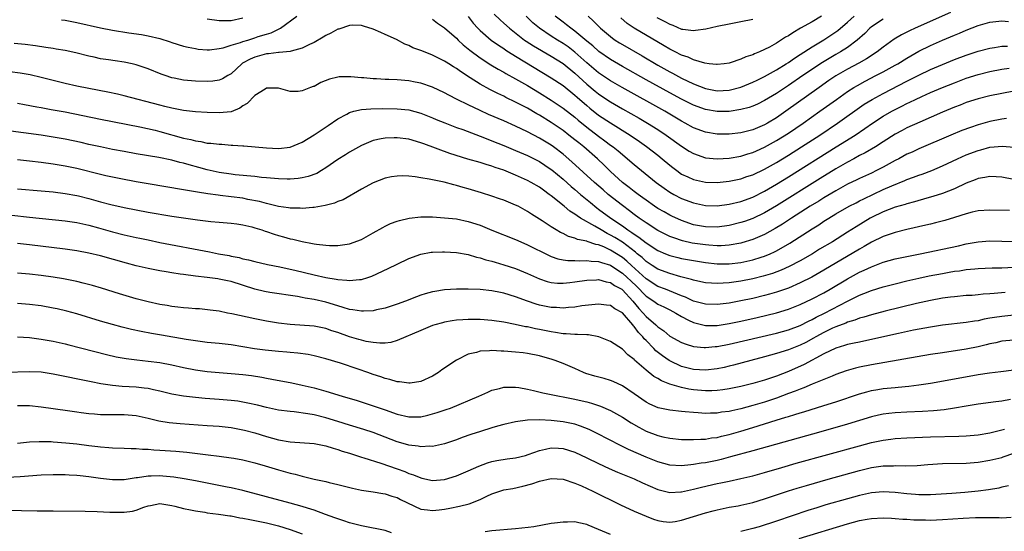
# Model space of a CAD drawing. Units: inches. Extents: x 2517000 to 2520000, y 1536000 to 1539000.
# Drawn here: x 2517269 to 2517435, y 1536086 to 1536172 of the extents above; entities that cross this region are included whole.
import ezdxf

# ---------------------------------------------------------------- set-up
doc = ezdxf.new("R2010")
doc.units = ezdxf.units.IN
doc.header["$MEASUREMENT"] = 0
doc.layers.add('LD25171536_2ft', color=115, linetype='Continuous')

msp = doc.modelspace()

# ---------------------------------------------------------------- linework, layer by layer
at = {"layer": 'LD25171536_2ft'}
for points, elevation in [([(2517349.37, 1536173.37), (2517350.39, 1536172.39), (2517351, 1536171.87), (2517351.96, 1536171), (2517354.5, 1536169), (2517354.79, 1536168.79), (2517356.01, 1536168.01), (2517359, 1536166.28), (2517361, 1536165.03), (2517363, 1536163.42), (2517365, 1536161.57), (2517366.4, 1536160.4), (2517367, 1536159.91), (2517367.54, 1536159.54), (2517369, 1536158.57), (2517371, 1536157.41), (2517373.82, 1536155.82), (2517375.26, 1536155), (2517377, 1536153.9), (2517378.37, 1536153), (2517381, 1536151.1), (2517382.29, 1536150.29), (2517383, 1536149.86), (2517385, 1536149.18), (2517387, 1536148.99), (2517389, 1536149.09), (2517391, 1536149.44), (2517392.18, 1536149.82), (2517393, 1536150.05), (2517393.65, 1536150.35), (2517395, 1536150.94), (2517397, 1536152.07), (2517399, 1536153.33), (2517401.48, 1536155), (2517404.33, 1536157), (2517407.11, 1536159), (2517409, 1536160.33), (2517410.04, 1536161), (2517410.64, 1536161.36), (2517411.93, 1536162.07), (2517413.77, 1536163), (2517415, 1536163.64), (2517417, 1536164.75), (2517417.45, 1536165), (2517419, 1536165.97), (2517419.65, 1536166.35), (2517421, 1536167.1), (2517423, 1536168.07), (2517425, 1536168.96), (2517427, 1536169.82), (2517427.85, 1536170.15), (2517429, 1536170.66), (2517431, 1536171.43), (2517433, 1536172), (2517435, 1536172.22), (2517436.13, 1536172.13)], 7160), ([(2517426.37, 1536173.63), (2517420.41, 1536171), (2517419.44, 1536170.56), (2517418.1, 1536169.9), (2517416.85, 1536169.14), (2517415, 1536167.81), (2517413.97, 1536167), (2517412.17, 1536165.83), (2517410.9, 1536165.1), (2517409, 1536164.11), (2517407.03, 1536162.97), (2517405.84, 1536162.16), (2517404.19, 1536161), (2517398.58, 1536157), (2517397, 1536155.91), (2517395.48, 1536155), (2517395, 1536154.72), (2517393.78, 1536154.22), (2517393, 1536153.87), (2517391, 1536153.35), (2517389, 1536153.12), (2517387, 1536153.15), (2517385, 1536153.48), (2517383, 1536154.22), (2517381.59, 1536155), (2517381, 1536155.31), (2517378.14, 1536157), (2517370.95, 1536161), (2517369, 1536162.13), (2517367, 1536163.48), (2517365, 1536165.18), (2517363, 1536166.98), (2517361.85, 1536167.85), (2517361, 1536168.43), (2517360.06, 1536169), (2517359, 1536169.67), (2517357, 1536171), (2517355.92, 1536171.92), (2517354.8, 1536173)], 7158), ([(2517276.43, 1536172.43), (2517277, 1536172.36), (2517279, 1536171.97), (2517283, 1536171.04), (2517285, 1536170.66), (2517287.78, 1536170.22), (2517289.92, 1536169.92), (2517291, 1536169.71), (2517293, 1536169.25), (2517294.72, 1536168.72), (2517295, 1536168.61), (2517297, 1536167.98), (2517297.79, 1536167.79), (2517299, 1536167.55), (2517299.47, 1536167.47), (2517301, 1536167.36), (2517301.36, 1536167.36), (2517303, 1536167.56), (2517303.69, 1536167.69), (2517305, 1536168.11), (2517306.6, 1536168.6), (2517307, 1536168.76), (2517307.84, 1536169), (2517309, 1536169.36), (2517309.57, 1536169.57), (2517311, 1536170), (2517311.78, 1536170.22), (2517313, 1536170.83), (2517313.13, 1536170.87), (2517313.34, 1536171), (2517316.07, 1536173)], 7164), ([(2517301, 1536172.59), (2517303, 1536172.28), (2517304.29, 1536172.29), (2517305, 1536172.32), (2517307, 1536172.77)], 7162), ([(2517339, 1536172.52), (2517339.85, 1536171.85), (2517341, 1536171.03), (2517343, 1536169.31), (2517343.29, 1536169), (2517344.17, 1536168.17), (2517345, 1536167.53), (2517345.28, 1536167.28), (2517347, 1536166.03), (2517348.84, 1536164.84), (2517350.08, 1536164.08), (2517351, 1536163.59), (2517351.37, 1536163.37), (2517353, 1536162.48), (2517355, 1536161.33), (2517357, 1536160.13), (2517359, 1536158.89), (2517361, 1536157.54), (2517363, 1536155.98), (2517363.52, 1536155.52), (2517365, 1536154.33), (2517367, 1536152.79), (2517368.04, 1536152.04), (2517369, 1536151.31), (2517369.43, 1536151), (2517370.31, 1536150.31), (2517371, 1536149.69), (2517371.86, 1536149), (2517373, 1536148.01), (2517376.73, 1536145), (2517378.04, 1536144.04), (2517379, 1536143.39), (2517379.69, 1536143), (2517381, 1536142.31), (2517383, 1536141.55), (2517385, 1536141.13), (2517387, 1536141.07), (2517389, 1536141.33), (2517391, 1536141.82), (2517393, 1536142.55), (2517395, 1536143.55), (2517397, 1536144.73), (2517399, 1536145.97), (2517407.08, 1536151), (2517410.25, 1536153), (2517411.92, 1536154.08), (2517413.19, 1536155), (2517415, 1536156.19), (2517416.44, 1536157), (2517417, 1536157.29), (2517418.16, 1536157.84), (2517419, 1536158.28), (2517419.49, 1536158.51), (2517420.44, 1536159), (2517421.5, 1536159.5), (2517423, 1536160.18), (2517424.98, 1536161), (2517427, 1536161.8), (2517429, 1536162.55), (2517431, 1536163.19), (2517433, 1536163.7), (2517435, 1536164.08), (2517436.24, 1536164.24)], 7164), ([(2517345, 1536172.98), (2517345.85, 1536171.85), (2517346.6, 1536171), (2517347, 1536170.59), (2517348.86, 1536169), (2517350.11, 1536168.11), (2517351, 1536167.55), (2517351.32, 1536167.32), (2517351.82, 1536167), (2517353, 1536166.27), (2517359, 1536162.66), (2517361, 1536161.32), (2517363, 1536159.71), (2517363.37, 1536159.37), (2517365, 1536157.95), (2517365.52, 1536157.52), (2517367, 1536156.36), (2517369, 1536155.03), (2517372.32, 1536153), (2517373.92, 1536151.92), (2517375.09, 1536151.09), (2517377, 1536149.58), (2517377.71, 1536149), (2517379, 1536147.9), (2517379.5, 1536147.5), (2517380.17, 1536147), (2517381, 1536146.42), (2517382.06, 1536145.94), (2517383, 1536145.49), (2517385, 1536145.07), (2517387, 1536145.02), (2517389, 1536145.21), (2517391, 1536145.62), (2517392.02, 1536145.98), (2517393, 1536146.29), (2517395, 1536147.25), (2517397, 1536148.39), (2517399, 1536149.62), (2517401.2, 1536151), (2517404.3, 1536153), (2517407.28, 1536155), (2517411.81, 1536158.19), (2517413.11, 1536159), (2517415, 1536160.01), (2517419, 1536162.05), (2517421, 1536163.07), (2517423, 1536164.04), (2517425, 1536164.89), (2517427, 1536165.71), (2517429, 1536166.45), (2517431, 1536167.1), (2517433, 1536167.65), (2517433.76, 1536167.76), (2517435, 1536167.97), (2517435.98, 1536167.98)], 7162), ([(2517415, 1536172.53), (2517413, 1536171.21), (2517412.75, 1536171), (2517411.87, 1536170.13), (2517410.62, 1536169), (2517409, 1536167.76), (2517407.8, 1536167), (2517407, 1536166.55), (2517404.76, 1536165.24), (2517401.42, 1536163), (2517399, 1536161.33), (2517397, 1536160), (2517395, 1536158.8), (2517393.79, 1536158.21), (2517393, 1536157.86), (2517392.37, 1536157.63), (2517391, 1536157.27), (2517389, 1536156.98), (2517387, 1536156.96), (2517385, 1536157.29), (2517383, 1536158.01), (2517381, 1536159.02), (2517379, 1536160.1), (2517375, 1536162.31), (2517371, 1536164.56), (2517369, 1536165.73), (2517367.06, 1536167.06), (2517366, 1536168), (2517365, 1536168.82), (2517363, 1536170.5), (2517362.29, 1536171), (2517361.58, 1536171.58), (2517361, 1536172), (2517359.68, 1536173)], 7156), ([(2517365.23, 1536173), (2517366.16, 1536172.16), (2517367.29, 1536171), (2517369, 1536169.57), (2517369.32, 1536169.32), (2517369.79, 1536169), (2517370.53, 1536168.53), (2517371, 1536168.25), (2517374.34, 1536166.34), (2517377, 1536164.79), (2517379, 1536163.67), (2517379.44, 1536163.44), (2517381, 1536162.59), (2517383, 1536161.62), (2517385, 1536160.84), (2517387, 1536160.47), (2517389, 1536160.57), (2517391, 1536161.07), (2517393, 1536161.88), (2517393.75, 1536162.25), (2517395, 1536162.84), (2517397, 1536163.97), (2517398.64, 1536165), (2517399, 1536165.23), (2517400.04, 1536165.96), (2517401, 1536166.55), (2517403, 1536167.84), (2517405, 1536169.04), (2517407, 1536170.36), (2517407.37, 1536170.63), (2517409, 1536171.99), (2517410.11, 1536173)], 7154), ([(2517404.6, 1536173), (2517403, 1536172.08), (2517401.07, 1536171), (2517399.78, 1536170.22), (2517399, 1536169.71), (2517398.53, 1536169.47), (2517397, 1536168.5), (2517395.82, 1536167.82), (2517395, 1536167.39), (2517394.12, 1536167), (2517393.31, 1536166.69), (2517393, 1536166.52), (2517391.82, 1536166.18), (2517391, 1536165.78), (2517389.16, 1536165.16), (2517389, 1536165.12), (2517388.2, 1536165), (2517387, 1536164.87), (2517386.89, 1536164.89), (2517385.66, 1536165), (2517384.92, 1536165.08), (2517383, 1536165.65), (2517382.11, 1536166.11), (2517381, 1536166.44), (2517379.91, 1536167), (2517379.32, 1536167.32), (2517379, 1536167.47), (2517378.05, 1536168.05), (2517373, 1536170.98), (2517371.81, 1536171.81), (2517370.72, 1536172.72)], 7152), ([(2517376.82, 1536172.82), (2517378.14, 1536172.14), (2517379, 1536171.65), (2517379.5, 1536171.5), (2517381, 1536170.85), (2517381.18, 1536170.82), (2517383, 1536170.62), (2517383.36, 1536170.64), (2517385.09, 1536170.91), (2517387, 1536171.33), (2517389, 1536171.75), (2517391, 1536172.13), (2517393, 1536172.5)], 7150), ([(2517437, 1536160.41), (2517435, 1536159.97), (2517433, 1536159.58), (2517431, 1536159.11), (2517429, 1536158.45), (2517427.96, 1536158.04), (2517427, 1536157.67), (2517425, 1536156.85), (2517421.19, 1536155.19), (2517419, 1536154.18), (2517418.22, 1536153.78), (2517417, 1536153.12), (2517415, 1536151.83), (2517413.69, 1536151), (2517411.98, 1536150.02), (2517411, 1536149.53), (2517410.05, 1536149), (2517409, 1536148.44), (2517407, 1536147.28), (2517404.34, 1536145.66), (2517397, 1536141.09), (2517395, 1536139.89), (2517393, 1536138.92), (2517391.58, 1536138.42), (2517391, 1536138.24), (2517389, 1536137.76), (2517387, 1536137.47), (2517385, 1536137.5), (2517383, 1536137.89), (2517381, 1536138.58), (2517379.33, 1536139.33), (2517379, 1536139.49), (2517378.03, 1536140.03), (2517377, 1536140.64), (2517376.45, 1536141), (2517375, 1536142.01), (2517374.44, 1536142.44), (2517373.64, 1536143), (2517373, 1536143.48), (2517372.16, 1536144.16), (2517371.01, 1536145), (2517369, 1536146.86), (2517367.93, 1536147.93), (2517366.81, 1536149), (2517364.49, 1536151), (2517363.66, 1536151.66), (2517363, 1536152.2), (2517361.97, 1536153), (2517361, 1536153.74), (2517359, 1536155.11), (2517357, 1536156.34), (2517356.57, 1536156.57), (2517355, 1536157.5), (2517353, 1536158.56), (2517351.34, 1536159.34), (2517351, 1536159.52), (2517349.98, 1536159.98), (2517348.64, 1536160.64), (2517347, 1536161.57), (2517345.36, 1536162.64), (2517343.7, 1536163.7), (2517343, 1536164.21), (2517342.5, 1536164.5), (2517341.72, 1536165), (2517341.27, 1536165.27), (2517341, 1536165.46), (2517339, 1536166.44), (2517337.16, 1536167.16), (2517337, 1536167.24), (2517335.69, 1536167.69), (2517335, 1536168.08), (2517334.3, 1536168.3), (2517332.92, 1536169.08), (2517331, 1536169.96), (2517330.25, 1536170.25), (2517329, 1536170.83), (2517327.35, 1536171.35), (2517327, 1536171.44), (2517325.49, 1536171.49), (2517325, 1536171.44), (2517323.16, 1536170.84), (2517323, 1536170.81), (2517321.84, 1536170.16), (2517321, 1536169.77), (2517320.53, 1536169.47), (2517319, 1536168.58), (2517318.26, 1536168.26), (2517317, 1536167.62), (2517315.15, 1536167.15), (2517315, 1536167.09), (2517313.12, 1536166.88), (2517313, 1536166.88), (2517311.32, 1536166.68), (2517311, 1536166.67), (2517309, 1536166.14), (2517308.2, 1536165.8), (2517306.92, 1536165.08), (2517306.81, 1536165), (2517305, 1536163.31), (2517304.44, 1536163), (2517303.54, 1536162.46), (2517303, 1536162.26), (2517301.91, 1536162.09), (2517301, 1536162.04), (2517299, 1536162.09), (2517297, 1536162.26), (2517295.43, 1536162.57), (2517295, 1536162.64), (2517293.88, 1536163), (2517293.23, 1536163.23), (2517291, 1536164.14), (2517290.37, 1536164.37), (2517289, 1536164.83), (2517288.3, 1536165), (2517287, 1536165.28), (2517285.48, 1536165.48), (2517284.33, 1536165.67), (2517283, 1536165.85), (2517281.89, 1536166.11), (2517281, 1536166.29), (2517278.84, 1536166.84), (2517277, 1536167.21), (2517275.48, 1536167.48), (2517275, 1536167.55), (2517273.77, 1536167.77), (2517272.03, 1536168.03), (2517270.25, 1536168.25), (2517268.42, 1536168.42)], 7166), ([(2517435.78, 1536155.78), (2517435, 1536155.66), (2517433, 1536155.27), (2517431, 1536154.72), (2517429.71, 1536154.29), (2517428.24, 1536153.76), (2517426.4, 1536153), (2517421, 1536150.65), (2517419.87, 1536150.13), (2517419, 1536149.75), (2517417.61, 1536149), (2517417, 1536148.69), (2517415, 1536147.58), (2517413.86, 1536147), (2517413, 1536146.58), (2517411, 1536145.67), (2517410.56, 1536145.44), (2517409, 1536144.71), (2517407, 1536143.62), (2517405, 1536142.43), (2517404.13, 1536141.87), (2517402.69, 1536141), (2517399.53, 1536139), (2517398, 1536138), (2517396.76, 1536137.24), (2517395, 1536136.24), (2517393, 1536135.38), (2517391.16, 1536134.84), (2517391, 1536134.8), (2517389, 1536134.44), (2517387.65, 1536134.35), (2517387, 1536134.35), (2517385.58, 1536134.42), (2517385, 1536134.47), (2517382.79, 1536134.79), (2517381.17, 1536135.17), (2517379.66, 1536135.66), (2517379, 1536135.92), (2517377, 1536136.9), (2517375, 1536138.18), (2517373.81, 1536139), (2517373, 1536139.6), (2517372.21, 1536140.21), (2517371, 1536141.11), (2517368.6, 1536143), (2517367.74, 1536143.74), (2517366.29, 1536145), (2517362.5, 1536148.5), (2517361, 1536149.79), (2517359.39, 1536151), (2517359, 1536151.27), (2517357, 1536152.49), (2517355, 1536153.55), (2517353, 1536154.5), (2517351, 1536155.37), (2517348.45, 1536156.45), (2517347, 1536157.11), (2517345, 1536158.07), (2517343.13, 1536159), (2517341.71, 1536159.71), (2517341, 1536160.11), (2517339, 1536161.06), (2517337, 1536161.76), (2517336.08, 1536161.92), (2517335, 1536162.14), (2517333, 1536162.28), (2517331.64, 1536162.36), (2517331, 1536162.37), (2517329.53, 1536162.47), (2517329, 1536162.48), (2517327.38, 1536162.62), (2517327, 1536162.62), (2517325.22, 1536162.78), (2517323.22, 1536162.78), (2517323, 1536162.75), (2517321.58, 1536162.42), (2517320.15, 1536161.85), (2517319, 1536161.2), (2517318.84, 1536161.16), (2517318.42, 1536161), (2517317, 1536160.42), (2517316.33, 1536160.33), (2517315, 1536160.35), (2517313, 1536160.89), (2517312.91, 1536160.91), (2517311, 1536160.89), (2517310.75, 1536160.75), (2517309, 1536159.64), (2517307.7, 1536158.3), (2517307, 1536157.89), (2517306.49, 1536157.51), (2517305, 1536156.92), (2517303, 1536156.73), (2517301, 1536156.8), (2517299, 1536156.91), (2517297, 1536157.13), (2517295, 1536157.52), (2517293.83, 1536157.83), (2517293, 1536158.01), (2517287, 1536159.61), (2517285.87, 1536159.87), (2517284.21, 1536160.21), (2517281, 1536160.81), (2517279, 1536161.23), (2517277, 1536161.68), (2517273, 1536162.69), (2517271.12, 1536163.12), (2517269.43, 1536163.43), (2517267.67, 1536163.67)], 7168), ([(2517269, 1536158.39), (2517270.14, 1536158.14), (2517272.24, 1536157.76), (2517273, 1536157.61), (2517274.68, 1536157.32), (2517277, 1536156.9), (2517283, 1536155.68), (2517289.6, 1536154.4), (2517292.19, 1536153.81), (2517293, 1536153.6), (2517297, 1536152.48), (2517298.22, 1536152.22), (2517299, 1536151.99), (2517299.89, 1536151.89), (2517301, 1536151.65), (2517301.61, 1536151.61), (2517303, 1536151.45), (2517303.43, 1536151.43), (2517305, 1536151.29), (2517305.3, 1536151.3), (2517307, 1536151.15), (2517307.16, 1536151.16), (2517311, 1536150.84), (2517313, 1536150.71), (2517315, 1536150.93), (2517317, 1536151.79), (2517319, 1536153.01), (2517321.4, 1536154.6), (2517323, 1536155.72), (2517324.51, 1536156.51), (2517325, 1536156.79), (2517325.73, 1536157), (2517327, 1536157.28), (2517328.58, 1536157.42), (2517330.54, 1536157.46), (2517333, 1536157.43), (2517335, 1536157.23), (2517337, 1536156.69), (2517339, 1536155.9), (2517339.62, 1536155.62), (2517341.04, 1536155.04), (2517343, 1536154.29), (2517344.1, 1536153.9), (2517347, 1536152.8), (2517348.29, 1536152.29), (2517349, 1536152.04), (2517351, 1536151.24), (2517353, 1536150.4), (2517355, 1536149.53), (2517357, 1536148.51), (2517357.92, 1536147.92), (2517359, 1536147.21), (2517359.12, 1536147.12), (2517361, 1536145.56), (2517362.34, 1536144.34), (2517363, 1536143.81), (2517363.93, 1536143), (2517365.6, 1536141.6), (2517366.72, 1536140.71), (2517367, 1536140.52), (2517369.03, 1536139), (2517371, 1536137.68), (2517371.95, 1536137), (2517372.6, 1536136.6), (2517373, 1536136.3), (2517373.8, 1536135.8), (2517375, 1536134.85), (2517377, 1536133.55), (2517378.28, 1536133), (2517379, 1536132.71), (2517380.36, 1536132.36), (2517381, 1536132.21), (2517383, 1536131.84), (2517385, 1536131.52), (2517387, 1536131.3), (2517389, 1536131.29), (2517391, 1536131.52), (2517393, 1536131.97), (2517394.44, 1536132.44), (2517395, 1536132.61), (2517395.93, 1536133), (2517396.67, 1536133.33), (2517397, 1536133.51), (2517399.22, 1536134.78), (2517403, 1536137.17), (2517404.13, 1536137.87), (2517405, 1536138.46), (2517405.85, 1536139), (2517407, 1536139.7), (2517409.27, 1536141), (2517410.41, 1536141.59), (2517411, 1536141.88), (2517411.73, 1536142.27), (2517415, 1536143.79), (2517416.45, 1536144.45), (2517418.66, 1536145.34), (2517419, 1536145.51), (2517420.12, 1536145.88), (2517421, 1536146.22), (2517421.59, 1536146.41), (2517423.18, 1536147), (2517425, 1536147.78), (2517427.53, 1536149), (2517429, 1536149.66), (2517431, 1536150.41), (2517431.48, 1536150.52), (2517433, 1536150.93), (2517435.1, 1536151.1), (2517437, 1536150.95)], 7170), ([(2517437, 1536145.53), (2517435, 1536145.88), (2517434.06, 1536145.94), (2517433, 1536146.03), (2517432.15, 1536145.85), (2517431, 1536145.68), (2517430.53, 1536145.47), (2517429, 1536144.88), (2517427, 1536143.95), (2517425, 1536143.15), (2517423.38, 1536142.62), (2517422.33, 1536142.33), (2517420.27, 1536141.73), (2517419, 1536141.4), (2517418.7, 1536141.3), (2517417, 1536140.82), (2517415, 1536140.08), (2517413, 1536139.1), (2517412.82, 1536139), (2517410.45, 1536137.55), (2517409, 1536136.61), (2517406.42, 1536135), (2517404.26, 1536133.74), (2517403.05, 1536133), (2517401, 1536131.82), (2517399.16, 1536130.84), (2517397.78, 1536130.22), (2517396.31, 1536129.69), (2517394.77, 1536129.23), (2517393, 1536128.78), (2517391, 1536128.38), (2517389, 1536128.11), (2517388.03, 1536128.03), (2517387, 1536127.99), (2517386.02, 1536128.02), (2517385, 1536128.1), (2517384.26, 1536128.26), (2517383, 1536128.52), (2517382.66, 1536128.66), (2517380.89, 1536129.11), (2517379, 1536129.65), (2517377, 1536130.39), (2517376.04, 1536131), (2517375, 1536131.69), (2517374.34, 1536132.34), (2517373.51, 1536133), (2517373.24, 1536133.24), (2517371, 1536134.92), (2517369.72, 1536135.72), (2517369, 1536136.15), (2517368.42, 1536136.42), (2517367.41, 1536137), (2517366.36, 1536137.64), (2517363.93, 1536139), (2517363.36, 1536139.36), (2517363, 1536139.66), (2517362.17, 1536140.17), (2517361.19, 1536141), (2517359, 1536142.76), (2517358.68, 1536143), (2517357.68, 1536143.68), (2517357, 1536144.2), (2517355.63, 1536145), (2517355, 1536145.34), (2517353, 1536146.25), (2517351, 1536147.08), (2517349.54, 1536147.54), (2517349, 1536147.75), (2517348.01, 1536148.01), (2517347, 1536148.35), (2517344.95, 1536148.95), (2517341.88, 1536149.88), (2517337.49, 1536151.49), (2517337, 1536151.68), (2517335, 1536152.28), (2517333, 1536152.55), (2517332.53, 1536152.53), (2517331, 1536152.49), (2517330.33, 1536152.33), (2517329, 1536152.09), (2517327.39, 1536151.39), (2517327, 1536151.24), (2517325, 1536150.1), (2517324.32, 1536149.68), (2517323, 1536148.85), (2517321, 1536147.46), (2517320.26, 1536147), (2517319.46, 1536146.54), (2517318, 1536146), (2517317, 1536145.78), (2517316.33, 1536145.67), (2517315, 1536145.57), (2517314.44, 1536145.56), (2517313, 1536145.61), (2517312.35, 1536145.65), (2517311, 1536145.79), (2517310.14, 1536145.86), (2517309, 1536145.99), (2517305.7, 1536146.3), (2517305, 1536146.38), (2517303, 1536146.66), (2517301, 1536147.12), (2517299.55, 1536147.55), (2517297.96, 1536147.96), (2517297, 1536148.25), (2517296.38, 1536148.38), (2517295, 1536148.75), (2517292.81, 1536149.19), (2517289, 1536149.84), (2517287, 1536150.2), (2517285, 1536150.58), (2517283, 1536150.99), (2517281, 1536151.42), (2517279.72, 1536151.72), (2517277, 1536152.31), (2517275, 1536152.66), (2517273, 1536152.95), (2517267, 1536153.78)], 7172), ([(2517436.27, 1536140.27), (2517433, 1536140.35), (2517431, 1536140.21), (2517429.98, 1536139.98), (2517429, 1536139.73), (2517427, 1536139.1), (2517425.39, 1536138.61), (2517423.81, 1536138.19), (2517423, 1536138), (2517422.2, 1536137.8), (2517419, 1536137.1), (2517417, 1536136.6), (2517415, 1536135.9), (2517413, 1536134.92), (2517411.8, 1536134.2), (2517411, 1536133.78), (2517405, 1536130.21), (2517402.95, 1536129.05), (2517401, 1536128.07), (2517399, 1536127.22), (2517397, 1536126.52), (2517395.83, 1536126.17), (2517395, 1536125.94), (2517393, 1536125.45), (2517391, 1536125.04), (2517389, 1536124.69), (2517387, 1536124.46), (2517385, 1536124.51), (2517383, 1536125.03), (2517381.67, 1536125.67), (2517381, 1536125.91), (2517378.3, 1536127), (2517377, 1536127.49), (2517375, 1536128.76), (2517372.54, 1536131), (2517371.75, 1536131.75), (2517371, 1536132.35), (2517370, 1536133), (2517369, 1536133.62), (2517367.86, 1536134.14), (2517367, 1536134.49), (2517366.55, 1536134.55), (2517365.07, 1536135.07), (2517365, 1536135.1), (2517363.42, 1536135.42), (2517363, 1536135.62), (2517361.91, 1536135.91), (2517361, 1536136.38), (2517360.57, 1536136.57), (2517359.84, 1536137), (2517359, 1536137.51), (2517357.45, 1536138.55), (2517355.67, 1536139.67), (2517355, 1536140.13), (2517353.41, 1536141), (2517353, 1536141.2), (2517351, 1536142.01), (2517350.27, 1536142.27), (2517349, 1536142.71), (2517347.26, 1536143.26), (2517345, 1536143.93), (2517344.15, 1536144.15), (2517343, 1536144.51), (2517342.59, 1536144.59), (2517340.95, 1536145.05), (2517339, 1536145.44), (2517338.42, 1536145.58), (2517337, 1536145.79), (2517336.04, 1536145.96), (2517335, 1536146.05), (2517333.88, 1536146.12), (2517333, 1536146.08), (2517332.06, 1536145.94), (2517331, 1536145.72), (2517329, 1536144.96), (2517327, 1536143.87), (2517323.9, 1536142.1), (2517323, 1536141.78), (2517322.47, 1536141.53), (2517320.88, 1536141.12), (2517319, 1536140.81), (2517318.8, 1536140.8), (2517317, 1536140.64), (2517316.66, 1536140.66), (2517315, 1536140.65), (2517314.71, 1536140.71), (2517313, 1536140.96), (2517311, 1536141.48), (2517309.82, 1536141.82), (2517307.84, 1536142.16), (2517307, 1536142.33), (2517305, 1536142.6), (2517303.19, 1536142.81), (2517302.84, 1536142.84), (2517301.08, 1536143.08), (2517299.34, 1536143.34), (2517299, 1536143.43), (2517297.64, 1536143.64), (2517297, 1536143.78), (2517291, 1536144.75), (2517289, 1536145.1), (2517286.4, 1536145.6), (2517283.87, 1536146.13), (2517283, 1536146.33), (2517279, 1536147.34), (2517277, 1536147.75), (2517275, 1536148.07), (2517273, 1536148.34), (2517271, 1536148.58), (2517269, 1536148.79)], 7174), ([(2517269, 1536143.95), (2517273, 1536143.61), (2517275, 1536143.42), (2517277, 1536143.17), (2517279, 1536142.8), (2517279.26, 1536142.74), (2517281, 1536142.31), (2517283, 1536141.75), (2517284.7, 1536141.3), (2517287, 1536140.77), (2517289, 1536140.37), (2517291, 1536140.01), (2517295, 1536139.35), (2517299.32, 1536138.68), (2517301.58, 1536138.42), (2517303, 1536138.33), (2517305, 1536138.15), (2517305.98, 1536138.02), (2517307, 1536137.85), (2517308.48, 1536137.52), (2517309, 1536137.37), (2517310.17, 1536137), (2517310.78, 1536136.78), (2517311, 1536136.73), (2517312.27, 1536136.27), (2517313, 1536136.05), (2517313.84, 1536135.84), (2517315, 1536135.49), (2517315.43, 1536135.43), (2517317, 1536135.03), (2517318.73, 1536134.73), (2517319, 1536134.66), (2517319.42, 1536134.58), (2517321, 1536134.42), (2517321.61, 1536134.39), (2517323, 1536134.38), (2517325, 1536134.68), (2517327, 1536135.42), (2517329, 1536136.5), (2517330.58, 1536137.42), (2517331, 1536137.63), (2517331.92, 1536138.08), (2517333, 1536138.48), (2517333.39, 1536138.61), (2517335.02, 1536138.98), (2517337, 1536139.2), (2517339, 1536139.21), (2517341, 1536139.07), (2517343, 1536138.85), (2517345, 1536138.45), (2517347, 1536137.79), (2517348.98, 1536136.98), (2517353, 1536135.4), (2517353.85, 1536135), (2517355, 1536134.51), (2517358.68, 1536132.68), (2517359, 1536132.54), (2517360.14, 1536132.14), (2517361, 1536131.95), (2517361.83, 1536131.83), (2517363, 1536131.83), (2517363.8, 1536131.8), (2517365, 1536131.88), (2517365.76, 1536131.75), (2517367, 1536131.71), (2517367.5, 1536131.5), (2517369, 1536131.05), (2517370.21, 1536130.21), (2517371, 1536129.73), (2517371.81, 1536129), (2517372.41, 1536128.41), (2517373.45, 1536127.45), (2517373.91, 1536127), (2517374.43, 1536126.42), (2517375, 1536125.84), (2517376.3, 1536125), (2517377, 1536124.5), (2517378.02, 1536124.02), (2517379, 1536123.55), (2517380.04, 1536123), (2517381, 1536122.4), (2517382.18, 1536121.82), (2517383, 1536121.38), (2517385, 1536120.91), (2517387, 1536120.93), (2517389, 1536121.24), (2517391, 1536121.65), (2517393.75, 1536122.25), (2517395.37, 1536122.63), (2517397, 1536123.03), (2517399, 1536123.65), (2517401, 1536124.44), (2517403, 1536125.37), (2517405, 1536126.42), (2517406.03, 1536127), (2517409, 1536128.76), (2517411, 1536129.88), (2517411.78, 1536130.22), (2517413, 1536130.81), (2517415, 1536131.55), (2517417, 1536132.11), (2517419, 1536132.55), (2517421.24, 1536133), (2517427.67, 1536134.33), (2517429, 1536134.64), (2517431, 1536135.01), (2517433, 1536135.15), (2517437, 1536135.05)], 7176), ([(2517265, 1536139.83), (2517271, 1536139.15), (2517277, 1536138.51), (2517279, 1536138.23), (2517281, 1536137.81), (2517282.63, 1536137.37), (2517285, 1536136.7), (2517287, 1536136.19), (2517287.98, 1536135.98), (2517289, 1536135.74), (2517289.62, 1536135.62), (2517291, 1536135.31), (2517293, 1536134.91), (2517301.34, 1536133.34), (2517302.88, 1536133), (2517304.67, 1536132.67), (2517305, 1536132.59), (2517306.35, 1536132.35), (2517307, 1536132.15), (2517307.97, 1536131.97), (2517309, 1536131.66), (2517311.16, 1536131.16), (2517313.22, 1536130.78), (2517315, 1536130.4), (2517315.77, 1536130.23), (2517319, 1536129.45), (2517321, 1536129), (2517322.71, 1536128.71), (2517323, 1536128.63), (2517324.55, 1536128.55), (2517325, 1536128.46), (2517326.68, 1536128.68), (2517327, 1536128.68), (2517328.05, 1536129), (2517328.76, 1536129.24), (2517331.52, 1536130.48), (2517333, 1536131.22), (2517335, 1536132.21), (2517337, 1536132.94), (2517338.76, 1536133.24), (2517339, 1536133.26), (2517340.68, 1536133.32), (2517341, 1536133.32), (2517343, 1536133.19), (2517345, 1536132.84), (2517346.41, 1536132.41), (2517347, 1536132.29), (2517347.97, 1536131.97), (2517349, 1536131.72), (2517349.55, 1536131.55), (2517351, 1536131.15), (2517353, 1536130.49), (2517355, 1536129.67), (2517357, 1536128.78), (2517358.33, 1536128.33), (2517359, 1536128.16), (2517360.05, 1536128.05), (2517361, 1536128.03), (2517362.14, 1536128.14), (2517363, 1536128.25), (2517365, 1536128.56), (2517366.62, 1536128.62), (2517367, 1536128.64), (2517368.26, 1536128.26), (2517369, 1536128.15), (2517369.66, 1536127.66), (2517370.89, 1536127), (2517371, 1536126.93), (2517372.77, 1536125), (2517373.78, 1536123.78), (2517374.51, 1536123), (2517375, 1536122.44), (2517376.67, 1536121), (2517377, 1536120.67), (2517377.99, 1536119.99), (2517379, 1536119.13), (2517381, 1536118.03), (2517381.75, 1536117.75), (2517383, 1536117.37), (2517384.79, 1536117.21), (2517385, 1536117.18), (2517386.65, 1536117.35), (2517387, 1536117.37), (2517389, 1536117.78), (2517397, 1536119.62), (2517399, 1536120.18), (2517401, 1536120.93), (2517402.37, 1536121.63), (2517403, 1536121.92), (2517403.69, 1536122.31), (2517405.11, 1536123), (2517409, 1536125.01), (2517410.35, 1536125.65), (2517411, 1536126.01), (2517411.73, 1536126.27), (2517413, 1536126.81), (2517415, 1536127.42), (2517417, 1536127.93), (2517419, 1536128.41), (2517421, 1536128.87), (2517422.75, 1536129.25), (2517425, 1536129.69), (2517426.13, 1536129.87), (2517427, 1536130.03), (2517427.86, 1536130.14), (2517429, 1536130.32), (2517430.46, 1536130.46), (2517431, 1536130.49), (2517433.4, 1536130.6), (2517435, 1536130.64), (2517437, 1536130.72)], 7178), ([(2517435.54, 1536126.46), (2517433.69, 1536126.31), (2517433, 1536126.23), (2517431.84, 1536126.16), (2517431, 1536126.07), (2517429.98, 1536125.98), (2517429, 1536125.93), (2517427, 1536125.74), (2517426.35, 1536125.65), (2517425, 1536125.48), (2517423, 1536125.13), (2517420.61, 1536124.61), (2517415.33, 1536123.33), (2517413, 1536122.72), (2517411.71, 1536122.29), (2517411, 1536122.12), (2517410.21, 1536121.79), (2517409, 1536121.45), (2517408.69, 1536121.31), (2517407, 1536120.7), (2517406.44, 1536120.44), (2517405, 1536119.74), (2517403.66, 1536119), (2517403.25, 1536118.75), (2517401.94, 1536118.06), (2517401, 1536117.6), (2517399, 1536116.8), (2517397, 1536116.16), (2517395, 1536115.61), (2517392.65, 1536115), (2517389.77, 1536114.23), (2517389, 1536114.05), (2517388.15, 1536113.85), (2517387, 1536113.61), (2517385, 1536113.37), (2517383, 1536113.48), (2517381, 1536114), (2517379, 1536114.93), (2517378.89, 1536115), (2517377.77, 1536115.77), (2517376.64, 1536116.64), (2517376.32, 1536117), (2517375, 1536118.37), (2517374.68, 1536118.68), (2517374.46, 1536119), (2517373.74, 1536119.74), (2517373, 1536120.74), (2517372.86, 1536120.86), (2517372.76, 1536121), (2517371, 1536123.01), (2517369.72, 1536123.72), (2517369, 1536124.26), (2517368.32, 1536124.32), (2517367, 1536124.49), (2517366.44, 1536124.44), (2517364.19, 1536124.19), (2517363, 1536124.01), (2517361.94, 1536123.94), (2517361, 1536123.84), (2517359.92, 1536123.92), (2517359, 1536123.94), (2517357, 1536124.35), (2517356.49, 1536124.49), (2517355, 1536125), (2517353, 1536125.74), (2517351, 1536126.37), (2517350.46, 1536126.46), (2517349, 1536126.75), (2517347, 1536126.94), (2517345, 1536127.03), (2517343, 1536127.03), (2517341, 1536126.9), (2517339.35, 1536126.65), (2517339, 1536126.58), (2517337.75, 1536126.25), (2517337, 1536126), (2517336.27, 1536125.73), (2517334.43, 1536125), (2517333, 1536124.48), (2517331, 1536123.82), (2517329.52, 1536123.52), (2517329, 1536123.39), (2517327.32, 1536123.32), (2517327, 1536123.29), (2517325.54, 1536123.54), (2517325, 1536123.59), (2517323.94, 1536123.94), (2517323, 1536124.2), (2517321, 1536124.86), (2517319, 1536125.31), (2517317.52, 1536125.52), (2517317, 1536125.63), (2517316.23, 1536125.77), (2517311.52, 1536126.48), (2517310.64, 1536126.64), (2517309, 1536127.03), (2517305, 1536128.31), (2517304.41, 1536128.41), (2517303, 1536128.73), (2517302.75, 1536128.75), (2517301, 1536129), (2517299, 1536129.22), (2517297, 1536129.47), (2517296.43, 1536129.57), (2517295, 1536129.77), (2517294.06, 1536129.94), (2517293, 1536130.1), (2517291, 1536130.49), (2517289, 1536130.97), (2517287.39, 1536131.39), (2517283, 1536132.63), (2517281, 1536133.1), (2517279, 1536133.46), (2517277, 1536133.75), (2517271, 1536134.52), (2517269, 1536134.74)], 7180), ([(2517437, 1536122.62), (2517435, 1536122.44), (2517433.75, 1536122.25), (2517433, 1536122.11), (2517432.04, 1536121.96), (2517431, 1536121.71), (2517430.37, 1536121.63), (2517429, 1536121.39), (2517425, 1536120.95), (2517423, 1536120.64), (2517420.11, 1536120.11), (2517417.58, 1536119.58), (2517411.74, 1536118.26), (2517411, 1536118.12), (2517410.09, 1536117.91), (2517409, 1536117.69), (2517408.49, 1536117.51), (2517407, 1536117.09), (2517405, 1536116.12), (2517401.66, 1536114.34), (2517399, 1536113.15), (2517397, 1536112.38), (2517395, 1536111.7), (2517393, 1536111.11), (2517392.57, 1536111), (2517391, 1536110.63), (2517389, 1536110.22), (2517387.95, 1536110.05), (2517387, 1536109.94), (2517386.11, 1536109.89), (2517385, 1536109.89), (2517383, 1536110.08), (2517382.19, 1536110.19), (2517381, 1536110.44), (2517379.02, 1536111.02), (2517377.58, 1536111.58), (2517377, 1536111.96), (2517376.33, 1536112.33), (2517375, 1536113.4), (2517373.07, 1536115.07), (2517373, 1536115.16), (2517371.95, 1536115.95), (2517371, 1536116.91), (2517369, 1536118.21), (2517367.01, 1536119.01), (2517365.31, 1536119.31), (2517365, 1536119.31), (2517363.41, 1536119.41), (2517363, 1536119.39), (2517361.51, 1536119.51), (2517361, 1536119.51), (2517359.72, 1536119.72), (2517359, 1536119.81), (2517357, 1536120.23), (2517356.35, 1536120.34), (2517355, 1536120.65), (2517354.69, 1536120.69), (2517352.94, 1536121.06), (2517351, 1536121.45), (2517349, 1536121.76), (2517347, 1536121.91), (2517345, 1536121.92), (2517344.12, 1536121.88), (2517343, 1536121.78), (2517342.3, 1536121.7), (2517341, 1536121.44), (2517340.64, 1536121.36), (2517339.36, 1536121), (2517339, 1536120.88), (2517337, 1536120.07), (2517333, 1536118.36), (2517331.95, 1536118.05), (2517331, 1536117.95), (2517330.08, 1536117.92), (2517329, 1536118.02), (2517327.77, 1536118.23), (2517327, 1536118.41), (2517326.55, 1536118.55), (2517325, 1536119.01), (2517323, 1536119.71), (2517322.02, 1536120.02), (2517321, 1536120.38), (2517319, 1536120.78), (2517315, 1536121.07), (2517313, 1536121.32), (2517311, 1536121.64), (2517309, 1536122.02), (2517305.12, 1536122.88), (2517304.43, 1536123), (2517303, 1536123.29), (2517301.5, 1536123.5), (2517299.69, 1536123.69), (2517299, 1536123.72), (2517297.83, 1536123.83), (2517297, 1536123.88), (2517296.01, 1536124.01), (2517295, 1536124.12), (2517294.25, 1536124.25), (2517293, 1536124.45), (2517291, 1536124.87), (2517289, 1536125.39), (2517286.21, 1536126.21), (2517283.17, 1536127.17), (2517281.64, 1536127.64), (2517280.06, 1536128.06), (2517279, 1536128.3), (2517278.43, 1536128.43), (2517276.74, 1536128.74), (2517275, 1536129.03), (2517273, 1536129.31), (2517271, 1536129.55), (2517269, 1536129.7)], 7182), ([(2517437, 1536118.45), (2517435, 1536118.24), (2517434, 1536118), (2517433, 1536117.79), (2517432.38, 1536117.62), (2517431, 1536117.28), (2517429, 1536116.89), (2517425, 1536116.32), (2517423, 1536115.99), (2517413, 1536114.28), (2517411, 1536113.87), (2517410.3, 1536113.7), (2517408.75, 1536113.25), (2517407, 1536112.62), (2517406.38, 1536112.38), (2517403, 1536110.99), (2517401.61, 1536110.39), (2517401, 1536110.19), (2517400.17, 1536109.83), (2517399, 1536109.42), (2517397, 1536108.67), (2517395, 1536108), (2517393, 1536107.4), (2517391, 1536106.87), (2517389.45, 1536106.55), (2517389, 1536106.43), (2517387.72, 1536106.28), (2517387, 1536106.15), (2517385.85, 1536106.15), (2517385, 1536106.1), (2517383.8, 1536106.2), (2517383, 1536106.23), (2517381.62, 1536106.38), (2517381, 1536106.42), (2517379, 1536106.64), (2517377.05, 1536107.05), (2517375.66, 1536107.66), (2517375, 1536108.01), (2517373, 1536109.4), (2517371, 1536110.74), (2517369.47, 1536111.47), (2517369, 1536111.65), (2517367.96, 1536111.96), (2517366.37, 1536112.37), (2517364.84, 1536112.84), (2517364.44, 1536113), (2517363, 1536113.66), (2517361, 1536114.5), (2517359.67, 1536115), (2517359.16, 1536115.16), (2517357, 1536115.77), (2517355, 1536116.19), (2517354.28, 1536116.28), (2517353, 1536116.41), (2517351, 1536116.56), (2517350.56, 1536116.56), (2517349, 1536116.67), (2517348.62, 1536116.62), (2517347, 1536116.58), (2517346.38, 1536116.38), (2517345, 1536116.08), (2517343, 1536115.06), (2517341.76, 1536114.24), (2517341, 1536113.69), (2517340.58, 1536113.42), (2517339.99, 1536113), (2517339, 1536112.38), (2517337, 1536111.47), (2517335.2, 1536111.2), (2517335, 1536111.16), (2517333.41, 1536111.41), (2517333, 1536111.42), (2517331.81, 1536111.81), (2517331, 1536111.99), (2517330.26, 1536112.26), (2517329, 1536112.67), (2517328.09, 1536113), (2517326.43, 1536113.57), (2517323.44, 1536114.56), (2517321, 1536115.3), (2517319, 1536115.81), (2517318.01, 1536116.01), (2517316.25, 1536116.25), (2517315, 1536116.34), (2517314.41, 1536116.41), (2517313, 1536116.5), (2517310.73, 1536116.73), (2517308.97, 1536116.97), (2517307, 1536117.33), (2517305, 1536117.65), (2517303, 1536117.87), (2517301, 1536118.06), (2517299.79, 1536118.21), (2517299, 1536118.32), (2517297.44, 1536118.56), (2517293.29, 1536119.29), (2517291.56, 1536119.56), (2517289.87, 1536119.87), (2517288.23, 1536120.23), (2517286.63, 1536120.63), (2517285, 1536121.06), (2517283, 1536121.63), (2517279, 1536122.86), (2517277.32, 1536123.32), (2517275.7, 1536123.7), (2517275, 1536123.84), (2517273, 1536124.2), (2517271, 1536124.46), (2517269, 1536124.62)], 7184), ([(2517269, 1536118.97), (2517271, 1536118.86), (2517273, 1536118.62), (2517275, 1536118.25), (2517277, 1536117.79), (2517277.62, 1536117.62), (2517284.02, 1536116.02), (2517285.65, 1536115.65), (2517287.33, 1536115.33), (2517289.1, 1536115.1), (2517291, 1536114.92), (2517293, 1536114.65), (2517295, 1536114.25), (2517297, 1536113.8), (2517299, 1536113.42), (2517301, 1536113.15), (2517302.98, 1536112.98), (2517305, 1536112.83), (2517307, 1536112.64), (2517308.45, 1536112.45), (2517310.18, 1536112.18), (2517311, 1536112.02), (2517311.88, 1536111.88), (2517315.23, 1536111.23), (2517317, 1536110.87), (2517319, 1536110.41), (2517321, 1536109.86), (2517323.76, 1536109), (2517326.26, 1536108.26), (2517329, 1536107.39), (2517331, 1536106.69), (2517333, 1536105.96), (2517335, 1536105.49), (2517337, 1536105.54), (2517338.2, 1536105.8), (2517339, 1536106), (2517339.78, 1536106.22), (2517341.27, 1536106.73), (2517342, 1536107), (2517346.8, 1536109), (2517348.31, 1536109.69), (2517349, 1536109.98), (2517350.27, 1536110.27), (2517351, 1536110.49), (2517351.47, 1536110.53), (2517353, 1536110.51), (2517353.55, 1536110.45), (2517355, 1536110.18), (2517356.04, 1536109.96), (2517357.57, 1536109.57), (2517360.42, 1536109), (2517361, 1536108.9), (2517363, 1536108.51), (2517364.23, 1536108.23), (2517365, 1536108.02), (2517365.82, 1536107.82), (2517367.31, 1536107.31), (2517369, 1536106.57), (2517371, 1536105.44), (2517372.49, 1536104.49), (2517373.76, 1536103.76), (2517375, 1536103.12), (2517377, 1536102.36), (2517377.84, 1536102.16), (2517379, 1536101.91), (2517381, 1536101.71), (2517381.68, 1536101.68), (2517383, 1536101.67), (2517384.25, 1536101.75), (2517385, 1536101.76), (2517386.05, 1536101.95), (2517387, 1536102.05), (2517387.75, 1536102.25), (2517389, 1536102.53), (2517391, 1536103.11), (2517393, 1536103.72), (2517396.97, 1536104.97), (2517398.57, 1536105.43), (2517399, 1536105.59), (2517400.1, 1536105.9), (2517401, 1536106.2), (2517401.62, 1536106.38), (2517405, 1536107.42), (2517407, 1536108.05), (2517411, 1536109.39), (2517412.25, 1536109.75), (2517413, 1536109.94), (2517414.11, 1536110.11), (2517415, 1536110.27), (2517417, 1536110.46), (2517417.5, 1536110.5), (2517419.33, 1536110.67), (2517421, 1536110.89), (2517423, 1536111.21), (2517427, 1536111.93), (2517431, 1536112.62), (2517432.92, 1536112.92), (2517434.84, 1536113.16), (2517437, 1536113.46)], 7186), ([(2517436.44, 1536108.44), (2517435, 1536108.18), (2517434.02, 1536108.02), (2517431, 1536107.63), (2517429, 1536107.32), (2517427.02, 1536106.98), (2517425.29, 1536106.71), (2517423.48, 1536106.52), (2517421.6, 1536106.4), (2517419, 1536106.3), (2517417, 1536106.19), (2517415.93, 1536106.07), (2517415, 1536105.94), (2517414.22, 1536105.78), (2517413, 1536105.49), (2517409, 1536104.3), (2517404.49, 1536103), (2517393, 1536099.78), (2517389.25, 1536098.75), (2517387.66, 1536098.34), (2517387, 1536098.18), (2517385, 1536097.77), (2517384.31, 1536097.69), (2517383, 1536097.46), (2517382.55, 1536097.45), (2517381, 1536097.28), (2517379, 1536097.39), (2517377, 1536097.92), (2517375, 1536098.74), (2517372.03, 1536100.03), (2517370.69, 1536100.69), (2517366.73, 1536102.73), (2517365.39, 1536103.39), (2517363.95, 1536103.95), (2517363, 1536104.26), (2517362.41, 1536104.41), (2517361, 1536104.69), (2517359, 1536104.92), (2517357, 1536105), (2517355, 1536104.93), (2517353, 1536104.66), (2517351, 1536104.22), (2517349.94, 1536103.94), (2517349, 1536103.66), (2517347.05, 1536103.05), (2517345.47, 1536102.53), (2517343.99, 1536102.01), (2517343, 1536101.63), (2517341, 1536100.96), (2517339, 1536100.53), (2517338.55, 1536100.55), (2517337, 1536100.45), (2517336.56, 1536100.56), (2517335, 1536100.73), (2517334.8, 1536100.8), (2517333, 1536101.3), (2517329, 1536102.87), (2517327.39, 1536103.39), (2517325, 1536104.11), (2517323, 1536104.75), (2517321, 1536105.35), (2517319, 1536105.83), (2517317.98, 1536106.02), (2517315.67, 1536106.33), (2517315, 1536106.39), (2517313, 1536106.66), (2517311, 1536107.06), (2517309.46, 1536107.46), (2517307.84, 1536107.84), (2517307, 1536108.01), (2517306.15, 1536108.15), (2517305, 1536108.29), (2517303, 1536108.46), (2517300.62, 1536108.62), (2517299, 1536108.75), (2517296.98, 1536108.98), (2517295, 1536109.36), (2517293, 1536109.85), (2517291.94, 1536110.06), (2517291, 1536110.28), (2517290.37, 1536110.37), (2517289, 1536110.51), (2517286.64, 1536110.64), (2517285, 1536110.78), (2517283.06, 1536111.06), (2517281.39, 1536111.39), (2517275, 1536112.71), (2517273, 1536113.02), (2517271, 1536113.11), (2517266.99, 1536112.99)], 7188), ([(2517269, 1536107.43), (2517271, 1536107.4), (2517273, 1536107.21), (2517277.41, 1536106.59), (2517279, 1536106.34), (2517279.75, 1536106.25), (2517281, 1536106.07), (2517281.99, 1536106.01), (2517283, 1536105.92), (2517284.07, 1536105.93), (2517285, 1536105.92), (2517287, 1536105.92), (2517289, 1536105.72), (2517291, 1536105.28), (2517292.84, 1536104.84), (2517294.57, 1536104.57), (2517296.4, 1536104.4), (2517301, 1536104.07), (2517303, 1536103.92), (2517305, 1536103.69), (2517305.59, 1536103.59), (2517307, 1536103.32), (2517307.26, 1536103.26), (2517309, 1536102.79), (2517311, 1536102.18), (2517313, 1536101.65), (2517315, 1536101.32), (2517319, 1536101.02), (2517321, 1536100.64), (2517322.22, 1536100.22), (2517323, 1536100.03), (2517323.75, 1536099.75), (2517325, 1536099.37), (2517327, 1536098.72), (2517327.38, 1536098.62), (2517330.27, 1536097.73), (2517333, 1536096.77), (2517334.29, 1536096.29), (2517335, 1536095.99), (2517335.76, 1536095.76), (2517337, 1536095.22), (2517337.19, 1536095.19), (2517339, 1536094.81), (2517341, 1536094.96), (2517343, 1536095.56), (2517345, 1536096.42), (2517346.78, 1536097.22), (2517348.25, 1536097.75), (2517349, 1536097.97), (2517349.84, 1536098.16), (2517351.55, 1536098.45), (2517353, 1536098.62), (2517354.65, 1536099), (2517355.14, 1536099.14), (2517357, 1536099.83), (2517358.05, 1536100.05), (2517359, 1536100.3), (2517360.21, 1536100.21), (2517361, 1536100.18), (2517363, 1536099.57), (2517365, 1536098.63), (2517367, 1536097.63), (2517368.8, 1536096.8), (2517370.2, 1536096.2), (2517373, 1536095.05), (2517374.4, 1536094.4), (2517377, 1536093.27), (2517379, 1536092.79), (2517380.88, 1536092.88), (2517381, 1536092.89), (2517383, 1536093.33), (2517384.33, 1536093.67), (2517387, 1536094.27), (2517387.61, 1536094.39), (2517389, 1536094.7), (2517391, 1536095.11), (2517393, 1536095.56), (2517395, 1536096.13), (2517397.88, 1536097), (2517400.31, 1536097.69), (2517411, 1536100.65), (2517413, 1536101.18), (2517415, 1536101.6), (2517416.26, 1536101.74), (2517417, 1536101.84), (2517419, 1536101.96), (2517423, 1536102.12), (2517427.75, 1536102.25), (2517429, 1536102.32), (2517431, 1536102.49), (2517433, 1536102.81), (2517435.45, 1536103.45)], 7190), ([(2517269, 1536101.09), (2517271, 1536101.31), (2517272.64, 1536101.36), (2517274.67, 1536101.33), (2517275, 1536101.31), (2517277.16, 1536101.16), (2517279, 1536100.96), (2517281, 1536100.69), (2517282.53, 1536100.53), (2517283, 1536100.45), (2517284.37, 1536100.37), (2517285, 1536100.3), (2517287, 1536100.23), (2517288.16, 1536100.16), (2517289, 1536100.16), (2517290.06, 1536100.06), (2517291, 1536100.05), (2517291.96, 1536099.96), (2517293, 1536099.91), (2517295.7, 1536099.7), (2517297.54, 1536099.54), (2517299.35, 1536099.35), (2517301.13, 1536099.13), (2517303, 1536098.9), (2517305, 1536098.62), (2517305.46, 1536098.54), (2517307, 1536098.25), (2517309, 1536097.76), (2517310.74, 1536097.26), (2517313, 1536096.57), (2517315, 1536096), (2517315.83, 1536095.83), (2517317, 1536095.51), (2517317.43, 1536095.43), (2517319, 1536095.03), (2517321, 1536094.59), (2517321.56, 1536094.44), (2517323, 1536094.12), (2517325.49, 1536093.49), (2517327, 1536093.18), (2517329, 1536092.87), (2517330.58, 1536092.58), (2517331, 1536092.53), (2517332.13, 1536092.13), (2517333, 1536091.9), (2517333.59, 1536091.59), (2517337, 1536089.94), (2517338.14, 1536089.86), (2517339, 1536089.71), (2517340.13, 1536089.87), (2517341, 1536089.95), (2517341.88, 1536090.12), (2517343.56, 1536090.44), (2517345.14, 1536090.86), (2517347, 1536091.59), (2517348.14, 1536092.14), (2517349, 1536092.53), (2517350.36, 1536093), (2517351, 1536093.19), (2517352.54, 1536093.46), (2517354.19, 1536093.81), (2517355.76, 1536094.24), (2517357, 1536094.66), (2517359, 1536095.11), (2517361, 1536095.02), (2517363, 1536094.36), (2517364.12, 1536093.88), (2517366.03, 1536093), (2517370.7, 1536090.7), (2517373, 1536089.64), (2517375, 1536088.76), (2517376.27, 1536088.27), (2517377, 1536088.02), (2517377.88, 1536087.88), (2517379, 1536087.76), (2517379.9, 1536087.9), (2517381, 1536088.11), (2517383, 1536088.74), (2517385, 1536089.32), (2517386.34, 1536089.66), (2517387, 1536089.85), (2517389, 1536090.29), (2517390.54, 1536090.54), (2517391, 1536090.63), (2517393, 1536091.07), (2517395, 1536091.68), (2517399, 1536093.03), (2517400.5, 1536093.5), (2517402.04, 1536093.96), (2517405.7, 1536095), (2517411, 1536096.46), (2517413, 1536096.95), (2517415, 1536097.26), (2517416.72, 1536097.28), (2517417, 1536097.3), (2517418.76, 1536097.24), (2517420.7, 1536097.3), (2517422.54, 1536097.46), (2517425, 1536097.64), (2517429, 1536097.73), (2517431, 1536097.88), (2517433, 1536098.2), (2517435, 1536098.68), (2517435.24, 1536098.76), (2517437, 1536099.38)], 7192), ([(2517332.06, 1536085.94), (2517331, 1536086.36), (2517329.33, 1536086.67), (2517329, 1536086.76), (2517327, 1536087.12), (2517325, 1536087.66), (2517324, 1536088), (2517323, 1536088.32), (2517322.51, 1536088.51), (2517320.94, 1536089.06), (2517319, 1536089.77), (2517317.88, 1536090.12), (2517317, 1536090.43), (2517315, 1536090.97), (2517307, 1536093.08), (2517305, 1536093.55), (2517304.34, 1536093.66), (2517302.12, 1536094.12), (2517301, 1536094.32), (2517299, 1536094.73), (2517297.08, 1536095.09), (2517295.34, 1536095.34), (2517293.52, 1536095.52), (2517293, 1536095.56), (2517291.51, 1536095.51), (2517291, 1536095.52), (2517289.22, 1536095.22), (2517289, 1536095.21), (2517287, 1536094.88), (2517286.88, 1536094.88), (2517285, 1536094.88), (2517283, 1536095.14), (2517281, 1536095.43), (2517279.57, 1536095.57), (2517279, 1536095.65), (2517277.71, 1536095.71), (2517277, 1536095.76), (2517275, 1536095.75), (2517273, 1536095.66), (2517269.43, 1536095.43), (2517267.28, 1536095.28)], 7194), ([(2517436.13, 1536093.87), (2517435, 1536093.65), (2517434.48, 1536093.52), (2517432.76, 1536093.24), (2517431, 1536092.97), (2517428.74, 1536092.74), (2517426.57, 1536092.57), (2517423, 1536092.35), (2517422.37, 1536092.37), (2517421, 1536092.36), (2517420.42, 1536092.42), (2517419, 1536092.53), (2517417, 1536092.77), (2517415, 1536092.88), (2517413, 1536092.69), (2517411, 1536092.25), (2517409, 1536091.72), (2517405.33, 1536090.67), (2517403.8, 1536090.2), (2517402.29, 1536089.71), (2517397, 1536087.95), (2517394.05, 1536087), (2517393, 1536086.69), (2517391, 1536086.18)], 7194), ([(2517267, 1536089.78), (2517272.3, 1536089.7), (2517275, 1536089.68), (2517280.38, 1536089.62), (2517282.44, 1536089.56), (2517284.53, 1536089.47), (2517285, 1536089.43), (2517287, 1536089.43), (2517288.36, 1536089.64), (2517289, 1536089.81), (2517290.32, 1536090.32), (2517291, 1536090.53), (2517291.41, 1536090.59), (2517293, 1536090.89), (2517295, 1536090.58), (2517295.54, 1536090.46), (2517297, 1536090.07), (2517298.14, 1536089.86), (2517299, 1536089.65), (2517300.57, 1536089.43), (2517301, 1536089.34), (2517302.89, 1536089.11), (2517304.82, 1536088.82), (2517305, 1536088.81), (2517306.51, 1536088.51), (2517307, 1536088.45), (2517308.19, 1536088.19), (2517309, 1536088.06), (2517309.86, 1536087.86), (2517311, 1536087.64), (2517313, 1536087.16), (2517315, 1536086.54), (2517317, 1536085.78)], 7196), ([(2517400.81, 1536085), (2517409, 1536087.5), (2517411, 1536088.04), (2517412.28, 1536088.28), (2517413, 1536088.41), (2517415, 1536088.51), (2517416.42, 1536088.42), (2517417, 1536088.41), (2517418.29, 1536088.29), (2517419, 1536088.26), (2517420.18, 1536088.18), (2517422.13, 1536088.13), (2517423, 1536088.12), (2517425, 1536088.19), (2517428.46, 1536088.46), (2517430.55, 1536088.55), (2517432.55, 1536088.55), (2517433, 1536088.53), (2517434.55, 1536088.55), (2517435, 1536088.52), (2517436.59, 1536088.59)], 7196), ([(2517369, 1536085.66), (2517367, 1536086.55), (2517365.25, 1536087.25), (2517365, 1536087.37), (2517363.64, 1536087.64), (2517363, 1536087.81), (2517361.76, 1536087.76), (2517361, 1536087.79), (2517359.58, 1536087.58), (2517359, 1536087.52), (2517356.06, 1536087), (2517355.12, 1536086.88), (2517353, 1536086.65), (2517349, 1536086.29), (2517347.85, 1536086.15)], 7194)]:
    msp.add_lwpolyline(points, dxfattribs=dict(at, elevation=elevation))

doc.saveas('drawing.dxf')
